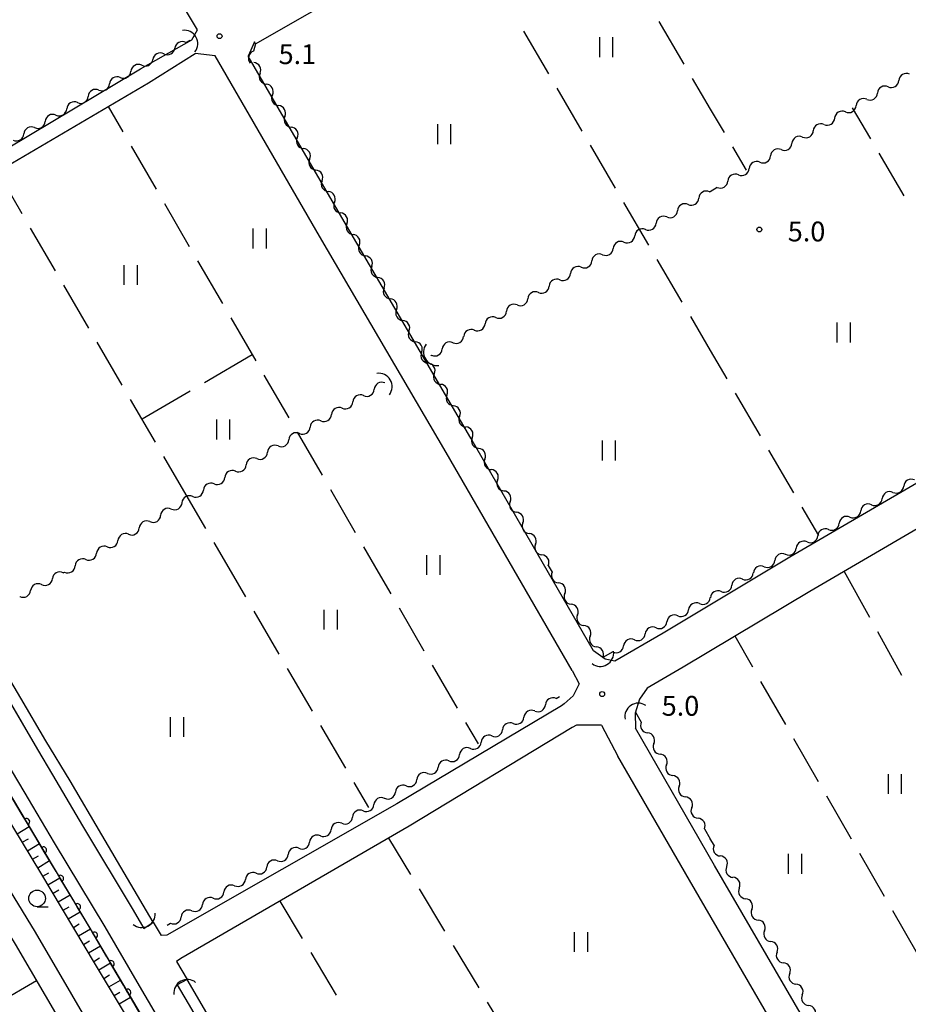
# Model space of a CAD drawing. Units: metres. Extents: x -42055 to -39747, y -147091 to -145373.
# Drawn here: x -40387 to -40253, y -146711 to -146562 of the extents above; entities that cross this region are included whole.
import ezdxf

# ---------------------------------------------------------------- set-up
doc = ezdxf.new("R2010")
doc.units = ezdxf.units.M
doc.header["$LTSCALE"] = 2.5
doc.layers.get('0').update_dxf_attribs({"linetype": 'CONTINUOUS'})
for name, color, linetype in [('2101000', 7, 'CONTINUOUS'), ('4219000', 7, 'CONTINUOUS'), ('5101000', 7, 'CONTINUOUS'), ('5102000', 7, 'CONTINUOUS'), ('6101110', 7, 'CONTINUOUS'), ('6101120', 7, 'CONTINUOUS'), ('6101990', 7, 'CONTINUOUS'), ('6110110', 7, 'CONTINUOUS'), ('6110120', 7, 'CONTINUOUS'), ('6302000', 7, 'CONTINUOUS'), ('6311000', 7, 'CONTINUOUS'), ('6331000', 7, 'CONTINUOUS'), ('7312000', 7, 'CONTINUOUS')]:
    doc.layers.add(name, color=color, linetype=linetype)
doc.styles.add('Dm_Anotation', font='txt')

# ---------------------------------------------------------------- blocks, each defined once
blk = doc.blocks.new('631100')
at = {"color": 0, "linetype": 'ByBlock', "lineweight": -2}
for points in [[(-0.4, 0.6), (-0.4, -0.6)], [(0.4, 0.6), (0.4, -0.6)]]:
    blk.add_lwpolyline(points, dxfattribs=at)
blk = doc.blocks.new('421900')
at = {"color": 0, "linetype": 'ByBlock', "lineweight": -2}
blk.add_arc((-0.3125, 0), 0.8125, 292.619865, 67.380135, dxfattribs=at)
blk = doc.blocks.new('633100')
at = {"color": 0, "linetype": 'ByBlock', "lineweight": -2}
blk.add_lwpolyline([(0, -0.5), (0.67, -0.5)], dxfattribs=at)
blk.add_circle((0, 0), 0.5, dxfattribs=at)
blk = doc.blocks.new('731200')
at = {"color": 0, "linetype": 'ByBlock', "lineweight": -2}
blk.add_circle((0, 0), 0.15, dxfattribs=at)
blk = doc.blocks.new('DMDR_5102_0.375')
at = {"color": 0, "linetype": 'Continuous', "lineweight": -2}
blk.add_lwpolyline([(-1, 0, 0.535433), (1, 0)], format="xyb", dxfattribs=at)
blk = doc.blocks.new('DMDR_HANEN_0.2')
at = {"color": 0, "linetype": 'Continuous', "lineweight": -2}
blk.add_arc((0, 0), 1, 180, 0, dxfattribs=at)

msp = doc.modelspace()

# ---------------------------------------------------------------- linework, layer by layer
at = {"layer": '2101000', "flags": 128}
for points in [[(-40446.1, -146490.89), (-40446.33, -146490.23), (-40462.28, -146495.13), (-40492.15, -146504.45), (-40497, -146506.06), (-40492.48, -146514.73), (-40488.08, -146523.66), (-40484.01, -146531.51), (-40476.35, -146544.5), (-40468.54, -146557.99), (-40460.73, -146571.45), (-40452.72, -146584.93), (-40444.69, -146598.63), (-40442.63, -146602.15), (-40436.66, -146612.33), (-40428.64, -146626.01), (-40420.2, -146640.23), (-40417.98, -146643.96), (-40404.7, -146667.24), (-40384.59, -146700.18), (-40373.59, -146719.03), (-40345.48, -146765.81), (-40326.23, -146788.57), (-40322.11, -146784.58)], [(-40424.76, -146603.39), (-40419.08, -146599.74), (-40368.65, -146569.61), (-40360.89, -146565.24), (-40360.04, -146563.74), (-40363.58, -146557.78), (-40388.38, -146515.31)], [(-40351.24, -146565.86), (-40318.42, -146547.04), (-40314.38, -146544.51), (-40282.5, -146525.12)], [(-40351.24, -146565.86), (-40351.44, -146565.52), (-40352.39, -146567.69)], [(-40423.75, -146605.11), (-40418.03, -146601.48), (-40367.43, -146571.75), (-40360.41, -146567.29)], [(-40357.36, -146567.68), (-40360.41, -146567.29)], [(-40303.41, -146660.59), (-40322.43, -146627.64), (-40341.57, -146594.91), (-40357.36, -146567.68)], [(-40296.93, -146659.18), (-40298.4, -146658.88), (-40300.15, -146657.63), (-40318.73, -146625.46), (-40337.86, -146592.73), (-40352.39, -146567.69)], [(-40192.71, -146598.5), (-40201.6, -146603.18), (-40222.77, -146615.96), (-40245.49, -146628.9), (-40270.48, -146643.48), (-40289.64, -146654.94), (-40296.93, -146659.18)], [(-40188.92, -146602.72), (-40198.54, -146608.34), (-40219.73, -146621.14), (-40242.5, -146634.1), (-40267.43, -146648.65), (-40286.59, -146660.11), (-40292.05, -146663.28), (-40293.2, -146664.93), (-40293.87, -146667.06), (-40293.83, -146669.32)], [(-40421, -146645.72), (-40407.72, -146669.02), (-40387.6, -146701.97), (-40376.6, -146720.81), (-40348.33, -146767.86), (-40329.27, -146790.4), (-40328.88, -146791.13)], [(-40405.85, -146645.72), (-40401.58, -146653.34), (-40395.91, -146662.67), (-40389.8, -146672.97), (-40386.28, -146678.92), (-40381.69, -146686.65), (-40374.06, -146699.39), (-40368.86, -146708.31), (-40365.26, -146714.37), (-40356.94, -146728.64), (-40351.16, -146738.04), (-40346.11, -146746.74), (-40337.16, -146761.98), (-40320.55, -146777.57), (-40309.75, -146768.24), (-40292.52, -146753.08), (-40292.1, -146753.58)], [(-40399.92, -146645.72), (-40384.23, -146672.57), (-40381.97, -146676.37), (-40377.4, -146684.09), (-40369.76, -146696.85), (-40368.14, -146699.63)], [(-40303.41, -146660.59), (-40302.31, -146662.64)], [(-40302.31, -146662.64), (-40303.21, -146664.44), (-40304.57, -146665.63), (-40305.02, -146665.96), (-40329.9, -146680.78), (-40364.65, -146700.64), (-40365.52, -146700.67)], [(-40298.97, -146668.87), (-40302.71, -146668.85), (-40303.37, -146669.24), (-40328.03, -146684.17), (-40362.53, -146704.17), (-40363.23, -146704.63)], [(-40298.97, -146668.87), (-40296.47, -146673.54)], [(-40261.93, -146724.42), (-40281.84, -146690.09), (-40293.83, -146669.32)], [(-40264.51, -146728.72), (-40285.65, -146692.29), (-40296.47, -146673.54)], [(-40368.14, -146699.63), (-40366.73, -146698.64), (-40365.52, -146700.67)], [(-40363.23, -146704.63), (-40361.62, -146707.34), (-40363.13, -146708.16), (-40360.95, -146711.84), (-40352.65, -146726.07), (-40346.87, -146735.48), (-40342.24, -146744.44), (-40331.78, -146762.96), (-40322.48, -146770.84), (-40320.86, -146769.6)]]:
    msp.add_lwpolyline(points, dxfattribs=at)
at = {"layer": '5101000', "flags": 128}
for points in [[(-40366.73, -146698.64), (-40374.52, -146685.46), (-40379.3, -146677.3), (-40382.94, -146671.23), (-40386.73, -146664.78), (-40392, -146655.96), (-40392.45, -146655.19)], [(-40393.89, -146656.03), (-40384.23, -146672.57), (-40381.97, -146676.37), (-40377.4, -146684.09), (-40369.76, -146696.85), (-40368.14, -146699.63)], [(-40363.13, -146708.16), (-40360.95, -146711.84), (-40352.65, -146726.07), (-40350.48, -146729.6)], [(-40349.1, -146728.76), (-40361.62, -146707.34)]]:
    msp.add_lwpolyline(points, dxfattribs=at)
at = {"layer": '5102000', "linetype": 'Continuous'}
for points in [[(-40361.79, -146565.64), (-40361.14, -146565.31)], [(-40351.24, -146565.86), (-40351.55, -146566.96)], [(-40365.13, -146567.36), (-40365.13, -146567.36)], [(-40368.46, -146569.08), (-40368.46, -146569.08)], [(-40350.58, -146570.31), (-40350.58, -146570.31)], [(-40371.71, -146570.94), (-40371.71, -146570.94)], [(-40374.95, -146572.84), (-40374.95, -146572.84)], [(-40255.61, -146572.33), (-40255.61, -146572.33)], [(-40378.19, -146574.73), (-40378.19, -146574.73)], [(-40348.7, -146573.56), (-40348.7, -146573.56)], [(-40258.85, -146574.23), (-40258.85, -146574.23)], [(-40262.08, -146576.14), (-40262.08, -146576.14)], [(-40381.43, -146576.62), (-40381.43, -146576.62)], [(-40346.83, -146576.81), (-40346.83, -146576.81)], [(-40384.66, -146578.51), (-40384.66, -146578.51)], [(-40265.31, -146578.04), (-40265.31, -146578.04)], [(-40344.95, -146580.06), (-40344.95, -146580.06)], [(-40268.54, -146579.94), (-40268.54, -146579.94)], [(-40271.78, -146581.84), (-40271.78, -146581.84)], [(-40343.08, -146583.3), (-40343.08, -146583.3)], [(-40275.01, -146583.74), (-40275.01, -146583.74)], [(-40341.2, -146586.55), (-40341.2, -146586.55)], [(-40278.24, -146585.64), (-40278.24, -146585.64)], [(-40282.62, -146588.22), (-40282.5, -146588.15)], [(-40282.5, -146588.15), (-40281.47, -146587.54)], [(-40339.33, -146589.8), (-40339.33, -146589.8)], [(-40285.85, -146590.12), (-40285.85, -146590.12)], [(-40289.08, -146592.02), (-40289.08, -146592.02)], [(-40337.45, -146593.04), (-40337.45, -146593.04)], [(-40292.32, -146593.92), (-40292.32, -146593.92)], [(-40335.58, -146596.29), (-40335.58, -146596.29)], [(-40295.55, -146595.83), (-40295.55, -146595.83)], [(-40298.78, -146597.73), (-40298.78, -146597.73)], [(-40333.7, -146599.54), (-40333.7, -146599.54)], [(-40302.01, -146599.63), (-40302.01, -146599.63)], [(-40305.24, -146601.53), (-40305.24, -146601.53)], [(-40331.83, -146602.79), (-40331.83, -146602.79)], [(-40308.48, -146603.43), (-40308.48, -146603.43)], [(-40329.95, -146606.03), (-40329.95, -146606.03)], [(-40311.71, -146605.33), (-40311.71, -146605.33)], [(-40314.94, -146607.23), (-40314.94, -146607.23)], [(-40328.06, -146609.27), (-40328.06, -146609.27)], [(-40318.17, -146609.13), (-40318.17, -146609.13)], [(-40321.41, -146611.04), (-40321.41, -146611.04)], [(-40326.15, -146612.5), (-40326.15, -146612.5)], [(-40324.75, -146613.01), (-40324.64, -146612.94)], [(-40324.23, -146615.72), (-40324.23, -146615.72)], [(-40331.7, -146617.13), (-40331.69, -146617.12)], [(-40334.93, -146619.03), (-40334.93, -146619.03)], [(-40322.32, -146618.95), (-40322.32, -146618.95)], [(-40338.15, -146620.94), (-40338.15, -146620.94)], [(-40320.41, -146622.17), (-40320.41, -146622.17)], [(-40341.38, -146622.85), (-40341.38, -146622.85)], [(-40344.61, -146624.75), (-40344.61, -146624.75)], [(-40318.49, -146625.4), (-40318.49, -146625.4)], [(-40347.84, -146626.66), (-40347.84, -146626.66)], [(-40351.07, -146628.56), (-40351.07, -146628.56)], [(-40316.58, -146628.62), (-40316.58, -146628.62)], [(-40354.3, -146630.47), (-40354.3, -146630.47)], [(-40357.53, -146632.38), (-40357.53, -146632.38)], [(-40314.67, -146631.85), (-40314.67, -146631.85)], [(-40360.76, -146634.28), (-40360.76, -146634.28)], [(-40254.88, -146633.67), (-40254.88, -146633.67)], [(-40312.75, -146635.07), (-40312.75, -146635.07)], [(-40258.13, -146635.54), (-40258.13, -146635.54)], [(-40363.99, -146636.19), (-40363.99, -146636.19)], [(-40367.22, -146638.1), (-40367.22, -146638.1)], [(-40310.84, -146638.3), (-40310.84, -146638.3)], [(-40261.38, -146637.42), (-40261.38, -146637.42)], [(-40370.45, -146640), (-40370.45, -146640)], [(-40264.63, -146639.29), (-40264.63, -146639.29)], [(-40308.92, -146641.52), (-40308.92, -146641.52)], [(-40267.88, -146641.16), (-40267.88, -146641.16)], [(-40373.68, -146641.91), (-40373.68, -146641.91)], [(-40271.12, -146643.04), (-40271.12, -146643.04)], [(-40376.91, -146643.82), (-40376.91, -146643.82)], [(-40307.01, -146644.75), (-40306.42, -146645.72)], [(-40380.32, -146645.82), (-40380.14, -146645.72)], [(-40380.14, -146645.72), (-40380.13, -146645.72)], [(-40306.42, -146645.72), (-40306.42, -146645.73)], [(-40274.37, -146644.91), (-40274.37, -146644.91)], [(-40383.62, -146647.61), (-40383.62, -146647.61)], [(-40277.62, -146646.79), (-40277.62, -146646.79)], [(-40304.5, -146648.95), (-40304.5, -146648.95)], [(-40280.87, -146648.66), (-40280.87, -146648.66)], [(-40386.92, -146649.4), (-40386.92, -146649.4)], [(-40284.14, -146650.5), (-40284.14, -146650.5)], [(-40302.59, -146652.18), (-40302.59, -146652.18)], [(-40287.41, -146652.32), (-40287.41, -146652.32)], [(-40290.69, -146654.14), (-40290.69, -146654.14)], [(-40300.67, -146655.4), (-40300.67, -146655.4)], [(-40293.97, -146655.97), (-40293.97, -146655.97)], [(-40297.24, -146657.79), (-40298.75, -146658.63)], [(-40298.76, -146658.63), (-40298.75, -146658.64)], [(-40305.81, -146664.84), (-40305.31, -146664.55)], [(-40309.05, -146666.73), (-40309.05, -146666.73)], [(-40293.83, -146666.93), (-40292.94, -146668.43)], [(-40312.29, -146668.62), (-40312.29, -146668.62)], [(-40315.53, -146670.5), (-40315.53, -146670.5)], [(-40318.78, -146672.39), (-40318.78, -146672.39)], [(-40291.03, -146671.66), (-40291.03, -146671.66)], [(-40322.02, -146674.28), (-40322.02, -146674.28)], [(-40289.12, -146674.89), (-40289.12, -146674.89)], [(-40325.26, -146676.16), (-40325.26, -146676.16)], [(-40328.5, -146678.05), (-40328.5, -146678.05)], [(-40287.21, -146678.11), (-40287.21, -146678.11)], [(-40331.74, -146679.93), (-40331.74, -146679.93)], [(-40334.98, -146681.82), (-40334.98, -146681.82)], [(-40285.3, -146681.34), (-40285.3, -146681.34)], [(-40338.22, -146683.71), (-40338.22, -146683.71)], [(-40283.39, -146684.57), (-40282.51, -146686.07)], [(-40341.46, -146685.6), (-40341.46, -146685.6)], [(-40281.93, -146687.04), (-40282.51, -146686.07)], [(-40344.7, -146687.49), (-40344.7, -146687.49)], [(-40347.94, -146689.38), (-40347.94, -146689.38)], [(-40280.03, -146690.27), (-40280.03, -146690.27)], [(-40351.18, -146691.27), (-40351.18, -146691.27)], [(-40354.42, -146693.16), (-40354.42, -146693.16)], [(-40278.12, -146693.5), (-40278.12, -146693.5)], [(-40357.66, -146695.05), (-40357.66, -146695.05)], [(-40276.21, -146696.73), (-40276.21, -146696.73)], [(-40360.89, -146696.94), (-40360.89, -146696.94)], [(-40364.63, -146699.12), (-40364.13, -146698.83)], [(-40274.31, -146699.96), (-40274.31, -146699.96)], [(-40272.4, -146703.19), (-40272.4, -146703.19)], [(-40270.5, -146706.42), (-40270.5, -146706.42)], [(-40268.59, -146709.65), (-40268.59, -146709.65)]]:
    msp.add_lwpolyline(points, dxfattribs=at)
at = {"layer": '6101110', "flags": 128}
for points in [[(-40292.1, -146753.58), (-40295, -146756.64), (-40322.11, -146784.58), (-40328.52, -146777.29), (-40339.36, -146764.51), (-40340.81, -146762.99), (-40349.61, -146748.25), (-40356.81, -146736.15), (-40364.52, -146723.34), (-40367.57, -146718.19), (-40375.46, -146705.06), (-40383.72, -146691.19), (-40387.82, -146684.44), (-40392.45, -146676.69), (-40393.19, -146675.45), (-40410.81, -146645.72), (-40438.96, -146598.2), (-40463.13, -146556.96), (-40479.21, -146529.19)], [(-40487.08, -146533.21), (-40479.37, -146546.26), (-40471.56, -146559.74), (-40463.75, -146573.23), (-40455.73, -146586.71), (-40447.71, -146600.4), (-40445.65, -146603.92), (-40439.68, -146614.1), (-40431.66, -146627.79), (-40423.21, -146642.02), (-40421, -146645.72), (-40407.72, -146669.02), (-40387.6, -146701.97), (-40376.6, -146720.81), (-40348.33, -146767.86), (-40336.34, -146782.04), (-40339.56, -146784.35), (-40332.61, -146795.11)]]:
    msp.add_lwpolyline(points, dxfattribs=at)
at = {"layer": '6101120', "flags": 128}
msp.add_lwpolyline([(-40476.54, -146529.03), (-40449.74, -146575.31), (-40434.16, -146601.38), (-40420.39, -146625.01), (-40408.26, -146645.72), (-40400.58, -146658.82), (-40397.62, -146663.7), (-40391.52, -146673.99), (-40388, -146679.94), (-40383.41, -146687.67), (-40375.79, -146700.41), (-40370.58, -146709.32), (-40366.99, -146715.38), (-40358.65, -146729.67), (-40352.88, -146739.07), (-40347.84, -146747.75), (-40338.74, -146763.24), (-40321.04, -146779.86), (-40320.55, -146777.57), (-40309.75, -146768.24), (-40292.52, -146753.08), (-40292.1, -146753.58)], dxfattribs=at)
at = {"layer": '6101990', "flags": 128}
for points in [[(-40387.3, -146685.3), (-40385.47, -146684.19)], [(-40386.52, -146686.59), (-40385.61, -146686.04)], [(-40385.74, -146687.87), (-40383.94, -146686.77)], [(-40384.96, -146689.15), (-40384.07, -146688.61)], [(-40384.18, -146690.43), (-40382.41, -146689.35)], [(-40383.41, -146691.72), (-40382.52, -146691.19)], [(-40382.64, -146693), (-40380.86, -146691.94)], [(-40381.87, -146694.29), (-40380.98, -146693.76)], [(-40381.11, -146695.58), (-40379.31, -146694.52)], [(-40380.34, -146696.87), (-40379.44, -146696.34)], [(-40379.57, -146698.16), (-40377.77, -146697.09)], [(-40378.8, -146699.45), (-40377.9, -146698.91)], [(-40378.04, -146700.74), (-40376.23, -146699.66)], [(-40377.27, -146702.03), (-40376.37, -146701.49)], [(-40376.5, -146703.32), (-40374.71, -146702.25)], [(-40375.73, -146704.6), (-40374.85, -146704.07)], [(-40374.96, -146705.89), (-40373.2, -146704.83)], [(-40374.19, -146707.18), (-40373.32, -146706.65)], [(-40384.37, -146707.51), (-40390.13, -146710.87)], [(-40373.42, -146708.46), (-40371.69, -146707.42)], [(-40372.64, -146709.75), (-40371.79, -146709.23)], [(-40371.87, -146711.03), (-40370.17, -146710.01)]]:
    msp.add_lwpolyline(points, dxfattribs=at)
at = {"layer": '6110110', "linetype": 'Continuous'}
for points in [[(-40386.53, -146682.41), (-40388, -146679.94)], [(-40385.9, -146683.48), (-40386.53, -146682.41)], [(-40383.98, -146686.71), (-40385.9, -146683.48)], [(-40383.41, -146687.67), (-40383.98, -146686.71)], [(-40383.35, -146687.78), (-40383.41, -146687.67)], [(-40381.42, -146691), (-40383.35, -146687.78)], [(-40380.78, -146692.07), (-40381.42, -146691)], [(-40378.85, -146695.29), (-40380.78, -146692.07)], [(-40378.21, -146696.36), (-40378.85, -146695.29)], [(-40376.28, -146699.58), (-40378.21, -146696.36)], [(-40375.79, -146700.41), (-40376.28, -146699.58)], [(-40375.64, -146700.65), (-40375.79, -146700.41)], [(-40373.75, -146703.89), (-40375.64, -146700.65)], [(-40373.12, -146704.97), (-40373.75, -146703.89)], [(-40371.23, -146708.21), (-40373.12, -146704.97)], [(-40370.6, -146709.29), (-40371.23, -146708.21)], [(-40370.58, -146709.32), (-40370.6, -146709.29)], [(-40368.69, -146712.52), (-40370.58, -146709.32)]]:
    msp.add_lwpolyline(points, dxfattribs=at)
at = {"layer": '6110120', "flags": 128}
msp.add_lwpolyline([(-40478.12, -146522.78), (-40475.52, -146527.27), (-40457.31, -146558.79), (-40453.22, -146565.14), (-40449.74, -146571.04), (-40437.28, -146592.11), (-40424.81, -146613.19), (-40412.35, -146634.53), (-40405.85, -146645.72), (-40401.58, -146653.34), (-40395.91, -146662.67), (-40389.8, -146672.97), (-40386.28, -146678.92), (-40381.69, -146686.65), (-40374.06, -146699.39), (-40368.86, -146708.31), (-40365.26, -146714.37), (-40356.94, -146728.64), (-40351.16, -146738.04), (-40346.11, -146746.74), (-40337.16, -146761.98), (-40320.55, -146777.57)], dxfattribs=at)
at = {"layer": '6302000', "linetype": 'Continuous'}
for points in [[(-40290.3, -146562.48), (-40286.49, -146568.94)], [(-40310.75, -146563.93), (-40306.97, -146570.4)], [(-40285.22, -146571.09), (-40282.5, -146575.71)], [(-40305.71, -146572.56), (-40301.92, -146579.03)], [(-40373.53, -146575.34), (-40371.31, -146579.17)], [(-40282.5, -146575.71), (-40280.42, -146579.26)], [(-40258.24, -146580.22), (-40261, -146575.5)], [(-40370.05, -146581.34), (-40366.29, -146587.82)], [(-40300.66, -146581.19), (-40296.87, -146587.67)], [(-40279.15, -146581.41), (-40277.06, -146584.95)], [(-40253.18, -146588.85), (-40256.97, -146582.38)], [(-40386.52, -146591.55), (-40390.25, -146585.16)], [(-40365.03, -146589.99), (-40361.27, -146596.47)], [(-40295.61, -146589.82), (-40291.82, -146596.3)], [(-40381.48, -146600.18), (-40385.26, -146593.71)], [(-40290.56, -146598.46), (-40286.78, -146604.93)], [(-40360.02, -146598.64), (-40356.25, -146605.12)], [(-40376.44, -146608.82), (-40380.22, -146602.34)], [(-40355, -146607.29), (-40351.23, -146613.77)], [(-40285.51, -146607.09), (-40282.5, -146612.24)], [(-40371.4, -146617.46), (-40375.18, -146610.98)], [(-40351.75, -146612.89), (-40358.99, -146617.12)], [(-40282.5, -146612.24), (-40280.01, -146616.49)], [(-40349.98, -146615.94), (-40346.22, -146622.42)], [(-40361.15, -146618.38), (-40368.4, -146622.61)], [(-40278.75, -146618.65), (-40274.96, -146625.13)], [(-40366.36, -146626.1), (-40370.14, -146619.62)], [(-40344.96, -146624.59), (-40341.2, -146631.07)], [(-40361.37, -146634.65), (-40365.1, -146628.25)], [(-40273.7, -146627.28), (-40269.92, -146633.76)], [(-40339.94, -146633.24), (-40336.18, -146639.72)], [(-40358.77, -146639.11), (-40361.37, -146634.65)], [(-40268.65, -146635.92), (-40266.16, -146640.18)], [(-40354.91, -146645.72), (-40357.51, -146641.26)], [(-40334.93, -146641.89), (-40332.7, -146645.72)], [(-40352.71, -146649.49), (-40354.91, -146645.72)], [(-40332.7, -146645.72), (-40330.8, -146648.99)], [(-40262.27, -146645.64), (-40258.44, -146652.54)], [(-40347.67, -146658.13), (-40351.45, -146651.65)], [(-40329.55, -146651.15), (-40325.79, -146657.64)], [(-40257.22, -146654.73), (-40253.58, -146661.29)], [(-40276.09, -146660.09), (-40278.76, -146655.43)], [(-40342.63, -146666.76), (-40346.41, -146660.29)], [(-40324.53, -146659.8), (-40320.77, -146666.29)], [(-40271.1, -146668.76), (-40274.84, -146662.26)], [(-40319.51, -146668.45), (-40317.62, -146671.72)], [(-40337.59, -146675.4), (-40341.37, -146668.92)], [(-40266.12, -146677.43), (-40269.86, -146670.93)], [(-40334.13, -146681.33), (-40336.33, -146677.56)], [(-40261.14, -146686.1), (-40264.88, -146679.6)], [(-40331.13, -146685.96), (-40327.82, -146691.46)], [(-40256.16, -146694.77), (-40259.89, -146688.27)], [(-40326.54, -146693.6), (-40322.67, -146700.03)], [(-40344.15, -146701.13), (-40347.54, -146695.48)], [(-40251.18, -146703.44), (-40254.91, -146696.94)], [(-40321.38, -146702.17), (-40317.52, -146708.6)], [(-40339.01, -146709.71), (-40342.86, -146703.27)], [(-40316.23, -146710.74), (-40312.37, -146717.17)]]:
    msp.add_lwpolyline(points, dxfattribs=at)

# ---------------------------------------------------------------- block references
at = {"layer": '4219000', "xscale": 2.5, "yscale": 2.5, "zscale": 2.5}
for p, rotation in [((-40361.35, -146565.43), 29.93551499999999), ((-40324.51, -146612.86), 210.7065147023725), ((-40331.97, -146617.29), 30.55657000000001), ((-40298.75, -146658.63), 299.6712299666788), ((-40293.83, -146666.93), 123.6583738047529), ((-40368.1, -146698.14), 297.1174480815006), ((-40361.95, -146708.68), 119.0312289587482)]:
    msp.add_blockref('421900', p, dxfattribs=dict(at, rotation=rotation))
at = {"layer": '5102000', "linetype": 'Continuous', "xscale": 0.9375, "yscale": 0.9375, "zscale": 0.9375}
for p, rotation in [((-40362.63, -146566.07), 207.239369779252), ((-40365.96, -146567.79), 207.239369779252), ((-40364.29, -146566.93), 27.23936977925193), ((-40351.81, -146567.86), 253.937377728807), ((-40369.28, -146569.53), 210.3021004856733), ((-40367.63, -146568.65), 27.23936977925193), ((-40351.05, -146569.5), 120.0055449943245), ((-40370.9, -146570.47), 30.30210048567335), ((-40350.11, -146571.12), 300.0055449943246), ((-40253.19, -146570.91), 210.4668727594642), ((-40372.52, -146571.42), 210.3021004856733), ((-40349.17, -146572.75), 120.0055449943245), ((-40254.81, -146571.86), 30.46687275946414), ((-40375.76, -146573.31), 210.3021004856733), ((-40374.14, -146572.36), 30.30210048567335), ((-40258.04, -146573.76), 30.46687275946414), ((-40256.42, -146572.81), 210.4668727594642), ((-40379, -146575.2), 210.3021004856733), ((-40377.38, -146574.26), 30.30210048567335), ((-40348.24, -146574.37), 300.0055449943246), ((-40259.65, -146574.71), 210.4668727594642), ((-40382.24, -146577.09), 210.3021004856733), ((-40380.62, -146576.15), 30.30210048567335), ((-40347.3, -146576), 120.0055449943245), ((-40262.89, -146576.61), 210.4668727594642), ((-40261.27, -146575.66), 30.46687275946414), ((-40383.85, -146578.04), 30.30210048567335), ((-40346.36, -146577.62), 300.0055449943246), ((-40266.12, -146578.51), 210.4668727594642), ((-40264.5, -146577.56), 30.46687275946414), ((-40385.47, -146578.99), 210.3021004856733), ((-40345.42, -146579.24), 120.0055449943245), ((-40267.73, -146579.46), 30.46687275946414), ((-40387.09, -146579.93), 30.30210048567335), ((-40344.48, -146580.87), 300.0055449943246), ((-40269.35, -146580.41), 210.4668727594642), ((-40343.55, -146582.49), 120.0055449943245), ((-40272.58, -146582.32), 210.4668727594642), ((-40270.97, -146581.37), 30.46687275946414), ((-40342.61, -146584.11), 300.0055449943246), ((-40275.82, -146584.22), 210.4668727594642), ((-40274.2, -146583.27), 30.46687275946414), ((-40341.67, -146585.74), 120.0055449943245), ((-40279.05, -146586.12), 210.4668727594642), ((-40277.43, -146585.17), 30.46687275946414), ((-40340.73, -146587.36), 300.0055449943246), ((-40280.66, -146587.07), 30.46687275946414), ((-40339.8, -146588.99), 120.0055449943245), ((-40283.43, -146588.69), 210.4667290416182), ((-40286.66, -146590.6), 210.4667290416182), ((-40285.04, -146589.65), 30.46672904161823), ((-40338.86, -146590.61), 300.0055449943246), ((-40337.92, -146592.23), 120.0055449943245), ((-40288.28, -146591.55), 30.46672904161823), ((-40289.89, -146592.5), 210.4667290416182), ((-40336.98, -146593.86), 300.0055449943246), ((-40293.12, -146594.4), 210.4667290416182), ((-40291.51, -146593.45), 30.46672904161823), ((-40336.05, -146595.48), 120.0055449943245), ((-40296.36, -146596.3), 210.4667290416182), ((-40294.74, -146595.35), 30.46672904161823), ((-40335.11, -146597.1), 300.0055449943246), ((-40297.97, -146597.25), 30.46672904161823), ((-40334.17, -146598.73), 120.0055449943245), ((-40299.59, -146598.2), 210.4667290416182), ((-40333.23, -146600.35), 300.0055449943246), ((-40302.82, -146600.1), 210.4667290416182), ((-40301.2, -146599.15), 30.46672904161823), ((-40332.3, -146601.98), 120.0055449943245), ((-40306.05, -146602), 210.4667290416182), ((-40304.44, -146601.05), 30.46672904161823), ((-40331.36, -146603.6), 300.0055449943246), ((-40309.28, -146603.91), 210.4667290416182), ((-40307.67, -146602.96), 30.46672904161823), ((-40330.42, -146605.22), 120.0055449943245), ((-40310.9, -146604.86), 30.46672904161823), ((-40329.48, -146606.85), 300.0055449943246), ((-40312.52, -146605.81), 210.4667290416182), ((-40328.54, -146608.47), 120.684959020451), ((-40315.75, -146607.71), 210.4667290416182), ((-40314.13, -146606.76), 30.46672904161823), ((-40318.98, -146609.61), 210.4667290416182), ((-40317.37, -146608.66), 30.46672904161823), ((-40327.58, -146610.08), 300.684959020451), ((-40320.6, -146610.56), 30.46672904161823), ((-40326.63, -146611.69), 120.684959020451), ((-40323.83, -146612.46), 30.46672904161823), ((-40322.21, -146611.51), 210.4667290416182), ((-40325.67, -146613.3), 300.684959020451), ((-40324.71, -146614.92), 120.684959020451), ((-40323.76, -146616.53), 300.684959020451), ((-40332.5, -146617.6), 210.5572612480249), ((-40322.8, -146618.14), 120.684959020451), ((-40335.73, -146619.51), 210.5572612480249), ((-40334.12, -146618.56), 30.55726124802492), ((-40321.84, -146619.75), 300.684959020451), ((-40338.96, -146621.42), 210.5572612480249), ((-40337.35, -146620.46), 30.55726124802492), ((-40320.88, -146621.37), 120.684959020451), ((-40342.19, -146623.32), 210.5572612480249), ((-40340.58, -146622.37), 30.55726124802492), ((-40319.93, -146622.98), 300.684959020451), ((-40343.81, -146624.28), 30.55726124802492), ((-40318.97, -146624.59), 120.684959020451), ((-40345.42, -146625.23), 210.5572612480249), ((-40318.01, -146626.2), 300.684959020451), ((-40348.65, -146627.13), 210.5572612480249), ((-40347.04, -146626.18), 30.55726124802492), ((-40317.06, -146627.82), 120.684959020451), ((-40351.88, -146629.04), 210.5572612480249), ((-40350.26, -146628.09), 30.55726124802492), ((-40353.49, -146629.99), 30.55726124802492), ((-40316.1, -146629.43), 300.684959020451), ((-40355.11, -146630.95), 210.5572612480249), ((-40315.14, -146631.04), 120.684959020451), ((-40252.45, -146632.26), 209.982030384456), ((-40358.34, -146632.85), 210.5572612480249), ((-40356.72, -146631.9), 30.55726124802492), ((-40314.19, -146632.65), 300.684959020451), ((-40254.07, -146633.2), 29.98203038445601), ((-40361.57, -146634.76), 210.5572612480249), ((-40359.95, -146633.81), 30.55726124802492), ((-40313.23, -146634.27), 120.684959020451), ((-40255.69, -146634.14), 209.982030384456), ((-40364.8, -146636.67), 210.5572612480249), ((-40363.18, -146635.71), 30.55726124802492), ((-40312.27, -146635.88), 300.684959020451), ((-40258.94, -146636.01), 209.982030384456), ((-40257.32, -146635.07), 29.98203038445601), ((-40366.41, -146637.62), 30.55726124802492), ((-40311.32, -146637.49), 120.7231906740682), ((-40262.19, -146637.88), 209.982030384456), ((-40260.57, -146636.95), 29.98203038445601), ((-40368.03, -146638.57), 210.5572612480249), ((-40310.36, -146639.1), 300.7231906740682), ((-40263.81, -146638.82), 29.98203038445601), ((-40371.25, -146640.48), 210.5572612480249), ((-40369.64, -146639.53), 30.55726124802492), ((-40309.4, -146640.72), 120.7231906740682), ((-40267.06, -146640.7), 29.98203038445601), ((-40265.44, -146639.76), 209.982030384456), ((-40374.48, -146642.39), 210.5572612480249), ((-40372.87, -146641.43), 30.55726124802492), ((-40308.44, -146642.33), 300.7231906740682), ((-40268.69, -146641.63), 209.982030384456), ((-40376.1, -146643.34), 30.55726124802492), ((-40307.48, -146643.94), 120.7231906740682), ((-40271.94, -146643.51), 209.982030384456), ((-40270.31, -146642.57), 29.98203038445601), ((-40379.33, -146645.25), 30.55726124802492), ((-40377.71, -146644.29), 210.5572612480249), ((-40275.18, -146645.38), 209.982030384456), ((-40273.56, -146644.44), 29.98203038445601), ((-40381.15, -146646.27), 208.4339842478741), ((-40305.94, -146646.54), 300.7232362665183), ((-40276.81, -146646.32), 29.98203038445601), ((-40384.44, -146648.06), 208.4339842478741), ((-40382.79, -146647.16), 28.43398424787412), ((-40304.98, -146648.15), 120.7232362665183), ((-40280.06, -146648.19), 29.98203038445601), ((-40278.43, -146647.25), 209.982030384456), ((-40386.09, -146648.95), 28.43398424787412), ((-40304.03, -146649.76), 300.7232362665183), ((-40281.68, -146649.13), 209.982030384456), ((-40303.07, -146651.37), 120.7232362665183), ((-40284.96, -146650.95), 209.0990156037123), ((-40283.32, -146650.04), 29.09901560371231), ((-40302.11, -146652.98), 300.7232362665183), ((-40288.23, -146652.78), 209.0990156037123), ((-40286.59, -146651.87), 29.09901560371231), ((-40301.15, -146654.6), 120.7232362665183), ((-40291.51, -146654.6), 209.0990156037123), ((-40289.87, -146653.69), 29.09901560371231), ((-40293.15, -146655.51), 29.09901560371231), ((-40300.19, -146656.21), 300.7232362665183), ((-40294.79, -146656.42), 209.0990156037123), ((-40299.24, -146657.82), 120.7232362665183), ((-40296.42, -146657.34), 29.09901560371231), ((-40306.62, -146665.32), 210.1954630233855), ((-40309.86, -146667.2), 210.1954630233855), ((-40308.24, -146666.26), 30.19546302338557), ((-40313.1, -146669.09), 210.1954630233855), ((-40311.48, -146668.15), 30.19546302338557), ((-40292.46, -146669.24), 300.6080488738446), ((-40316.34, -146670.97), 210.1954630233855), ((-40314.72, -146670.03), 30.19546302338557), ((-40291.51, -146670.85), 120.6080488738445), ((-40317.96, -146671.92), 30.19546302338557), ((-40319.59, -146672.86), 210.1954630233855), ((-40290.55, -146672.47), 300.6080488738446), ((-40289.6, -146674.08), 120.6080488738445), ((-40322.83, -146674.75), 210.1954630233855), ((-40321.21, -146673.8), 30.19546302338557), ((-40326.07, -146676.63), 210.1954630233855), ((-40324.45, -146675.69), 30.19546302338557), ((-40288.64, -146675.69), 300.6080488738446), ((-40327.69, -146677.58), 30.19546302338557), ((-40287.69, -146677.31), 120.6080488738445), ((-40330.93, -146679.46), 30.19546302338557), ((-40329.31, -146678.52), 210.1954630233855), ((-40286.73, -146678.92), 300.6080488738446), ((-40332.55, -146680.41), 210.1954630233855), ((-40285.78, -146680.54), 120.6080488738445), ((-40335.79, -146682.29), 210.2585311454094), ((-40334.17, -146681.35), 30.19546302338557), ((-40284.83, -146682.15), 300.6080488738446), ((-40339.03, -146684.18), 210.2585311454094), ((-40337.41, -146683.24), 30.25853114540941), ((-40283.87, -146683.76), 120.6080488738445), ((-40340.65, -146685.13), 30.25853114540941), ((-40342.27, -146686.07), 210.2585311454094), ((-40345.51, -146687.96), 210.2585311454094), ((-40343.89, -146687.02), 30.25853114540941), ((-40281.46, -146687.85), 300.5496612503772), ((-40348.75, -146689.85), 210.2585311454094), ((-40347.13, -146688.9), 30.25853114540941), ((-40280.5, -146689.46), 120.5496612503772), ((-40351.99, -146691.74), 210.2585311454094), ((-40350.37, -146690.79), 30.25853114540941), ((-40279.55, -146691.08), 300.5496612503772), ((-40353.61, -146692.68), 30.25853114540941), ((-40278.6, -146692.69), 120.5496612503772), ((-40355.23, -146693.63), 210.2585311454094), ((-40277.64, -146694.31), 300.5496612503772), ((-40358.47, -146695.52), 210.2585311454094), ((-40356.85, -146694.57), 30.25853114540941), ((-40276.69, -146695.92), 120.5496612503772), ((-40361.7, -146697.41), 210.2585311454094), ((-40360.08, -146696.46), 30.25853114540941), ((-40275.74, -146697.54), 300.5496612503772), ((-40363.32, -146698.35), 30.25853114540941), ((-40274.78, -146699.15), 120.5496612503772), ((-40273.83, -146700.77), 300.5496612503772), ((-40272.88, -146702.38), 120.5496612503772), ((-40271.93, -146704), 300.5496612503772), ((-40270.97, -146705.61), 120.5496612503772), ((-40270.02, -146707.23), 300.5496612503772), ((-40269.07, -146708.84), 120.5496612503772), ((-40268.11, -146710.45), 300.5496612503772), ((-40267.16, -146712.07), 120.5496612503772)]:
    msp.add_blockref('DMDR_5102_0.375', p, dxfattribs=dict(at, rotation=rotation))
at = {"layer": '6110110', "linetype": 'Continuous', "xscale": 0.5, "yscale": 0.5, "zscale": 0.5}
for p, rotation in [((-40385.9, -146683.48), 120.6763511683356), ((-40383.35, -146687.78), 120.9089586569972), ((-40380.78, -146692.07), 120.9089586569972), ((-40378.21, -146696.36), 120.9089586569972), ((-40375.64, -146700.65), 120.2697375649866), ((-40373.12, -146704.97), 120.2697375649866), ((-40370.6, -146709.29), 120.2697375649866)]:
    msp.add_blockref('DMDR_HANEN_0.2', p, dxfattribs=dict(at, rotation=rotation))
at = {"layer": '6311000', "xscale": 2.5, "yscale": 2.5, "zscale": 2.5}
for p in [(-40298.27, -146566.35), (-40322.76, -146579.5), (-40350.67, -146595.28), (-40370.17, -146600.8), (-40262.35, -146609.49), (-40356.18, -146624.17), (-40297.86, -146627.34), (-40324.4, -146644.65), (-40339.93, -146652.92), (-40363.17, -146669.15), (-40254.63, -146677.78), (-40269.71, -146689.83), (-40302.06, -146701.67)]:
    msp.add_blockref('631100', p, dxfattribs=at)
at = {"layer": '6331000', "xscale": 2.5, "yscale": 2.5, "zscale": 2.5}
msp.add_blockref('633100', (-40384.29, -146695.07), dxfattribs=at)
at = {"layer": '7312000', "xscale": 2.5, "yscale": 2.5, "zscale": 2.5}
for p in [(-40356.7, -146564.68, 5.1), (-40275.09, -146593.92, 4.99), (-40298.85, -146664.17, 4.99)]:
    msp.add_blockref('731200', p, dxfattribs=at)

# ---------------------------------------------------------------- texts
at = {"layer": '7312000', "style": 'Dm_Anotation'}
for s, p in [('5.1', (-40347.77, -146568.91)), ('5.0', (-40270.79, -146595.72)), ('5.0', (-40289.85, -146667.45))]:
    msp.add_text(s, height=3, dxfattribs=at).set_placement(p)

doc.saveas('drawing.dxf')
